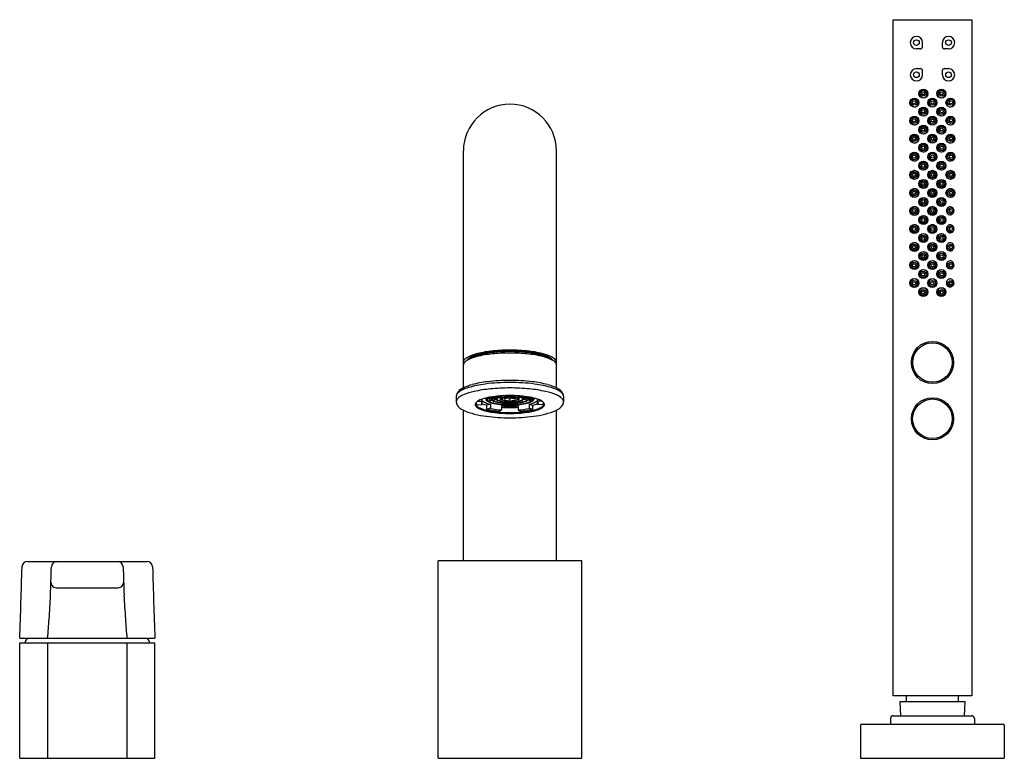
# Model space of a CAD drawing. Extents: x 4500.9 to 4514.7, y 271.6 to 281.9.
import ezdxf

# ---------------------------------------------------------------- set-up
doc = ezdxf.new("R2010")
doc.units = 0
doc.header["$LTSCALE"] = 0.64311
doc.layers.get('0').update_dxf_attribs({"color": 255, "linetype": 'CONTINUOUS'})
doc.layers.get('DEFPOINTS').update_dxf_attribs({"linetype": 'CONTINUOUS'})
doc.styles.get("Standard").update_dxf_attribs({"font": 'txt', "width": 0.8})

msp = doc.modelspace()

# ---------------------------------------------------------------- linework, layer by layer
for p, q in [((4513.134, 272.465), (4513.134, 281.913)), ((4513.134, 281.913), (4514.236, 281.913)), ((4514.236, 281.913), (4514.236, 272.465)), ((4513.547, 281.537), (4513.547, 281.593)), ((4513.823, 281.593), (4513.823, 281.537)), ((4513.516, 281.506), (4513.461, 281.506)), ((4513.91, 281.506), (4513.854, 281.506)), ((4513.461, 281.23), (4513.516, 281.23)), ((4513.547, 281.144), (4513.547, 281.199)), ((4513.823, 281.199), (4513.823, 281.144)), ((4513.854, 281.23), (4513.91, 281.23)), ((4507.13, 276.769), (4507.13, 280.083)), ((4508.429, 276.769), (4508.429, 280.083)), ((4507.03, 276.651), (4507.03, 276.575)), ((4507.334, 276.586), (4507.392, 276.582)), ((4507.392, 276.537), (4507.392, 276.612)), ((4507.441, 276.627), (4507.441, 276.616)), ((4507.466, 276.616), (4507.466, 276.633)), ((4507.466, 276.616), (4507.522, 276.62)), ((4507.469, 276.613), (4507.466, 276.616)), ((4507.522, 276.616), (4507.469, 276.613)), ((4507.474, 276.634), (4507.522, 276.634)), ((4507.49, 276.637), (4507.502, 276.637)), ((4507.497, 276.639), (4507.51, 276.635)), ((4507.497, 276.615), (4507.497, 276.595)), ((4507.497, 276.595), (4507.53, 276.6)), ((4507.497, 276.595), (4507.503, 276.593)), ((4507.503, 276.593), (4507.533, 276.597)), ((4507.522, 276.638), (4507.522, 276.616)), ((4507.54, 276.632), (4507.54, 276.621)), ((4507.54, 276.621), (4507.591, 276.624)), ((4507.54, 276.621), (4507.543, 276.618)), ((4507.543, 276.634), (4507.591, 276.634)), ((4507.543, 276.618), (4507.591, 276.621)), ((4507.547, 276.637), (4507.591, 276.637)), ((4507.547, 276.588), (4507.547, 276.578)), ((4507.561, 276.581), (4507.547, 276.578)), ((4507.547, 276.578), (4507.556, 276.576)), ((4507.556, 276.576), (4507.568, 276.579)), ((4507.564, 276.619), (4507.564, 276.605)), ((4507.564, 276.605), (4507.593, 276.61)), ((4507.564, 276.605), (4507.569, 276.603)), ((4507.569, 276.603), (4507.595, 276.606)), ((4507.577, 276.648), (4507.596, 276.647)), ((4507.591, 276.647), (4507.591, 276.617)), ((4507.599, 276.65), (4507.592, 276.65)), ((4507.596, 276.647), (4507.599, 276.65)), ((4507.599, 276.65), (4507.599, 276.651)), ((4507.601, 276.592), (4507.601, 276.6)), ((4507.601, 276.592), (4507.611, 276.594)), ((4507.61, 276.59), (4507.601, 276.592)), ((4507.617, 276.592), (4507.61, 276.59)), ((4507.616, 276.634), (4507.66, 276.634)), ((4507.621, 276.637), (4507.66, 276.637)), ((4507.65, 276.604), (4507.65, 276.634)), ((4507.65, 276.604), (4507.664, 276.608)), ((4507.659, 276.602), (4507.65, 276.604)), ((4507.659, 276.618), (4507.66, 276.651)), ((4507.669, 276.605), (4507.659, 276.602)), ((4507.662, 276.658), (4507.662, 276.658)), ((4507.765, 276.634), (4507.695, 276.634)), ((4507.699, 276.617), (4507.765, 276.634)), ((4507.699, 276.634), (4507.699, 276.617)), ((4507.707, 276.615), (4507.699, 276.617)), ((4507.765, 276.637), (4507.706, 276.637)), ((4507.774, 276.632), (4507.707, 276.615)), ((4507.765, 276.637), (4507.743, 276.643)), ((4507.756, 276.644), (4507.774, 276.64)), ((4507.774, 276.64), (4507.774, 276.645)), ((4507.774, 276.608), (4507.774, 276.632)), ((4507.78, 276.608), (4507.774, 276.608)), ((4507.78, 276.608), (4507.785, 276.608)), ((4507.785, 276.64), (4507.785, 276.645)), ((4507.803, 276.644), (4507.785, 276.64)), ((4507.785, 276.608), (4507.785, 276.632)), ((4507.785, 276.632), (4507.852, 276.615)), ((4507.794, 276.637), (4507.816, 276.643)), ((4507.794, 276.637), (4507.853, 276.637)), ((4507.86, 276.617), (4507.794, 276.634)), ((4507.794, 276.634), (4507.864, 276.634)), ((4507.852, 276.615), (4507.86, 276.617)), ((4507.86, 276.634), (4507.86, 276.617)), ((4507.891, 276.605), (4507.901, 276.602)), ((4507.909, 276.604), (4507.895, 276.608)), ((4507.897, 276.658), (4507.897, 276.658)), ((4507.9, 276.618), (4507.9, 276.651)), ((4507.938, 276.637), (4507.9, 276.637)), ((4507.943, 276.634), (4507.9, 276.634)), ((4507.901, 276.602), (4507.909, 276.604)), ((4507.909, 276.604), (4507.909, 276.634)), ((4507.942, 276.592), (4507.949, 276.59)), ((4507.958, 276.592), (4507.948, 276.594)), ((4507.949, 276.59), (4507.958, 276.592)), ((4507.958, 276.592), (4507.958, 276.6)), ((4507.96, 276.65), (4507.96, 276.651)), ((4507.964, 276.647), (4507.96, 276.65)), ((4507.96, 276.65), (4507.968, 276.65)), ((4507.982, 276.648), (4507.964, 276.647)), ((4507.99, 276.603), (4507.964, 276.606)), ((4507.996, 276.605), (4507.967, 276.61)), ((4507.968, 276.647), (4507.969, 276.617)), ((4508.012, 276.637), (4507.968, 276.637)), ((4508.016, 276.634), (4507.968, 276.634)), ((4508.019, 276.621), (4507.969, 276.624)), ((4508.016, 276.618), (4507.969, 276.621)), ((4507.996, 276.605), (4507.99, 276.603)), ((4508.004, 276.576), (4507.991, 276.579)), ((4507.996, 276.619), (4507.996, 276.605)), ((4507.998, 276.581), (4508.012, 276.578)), ((4508.012, 276.578), (4508.004, 276.576)), ((4508.012, 276.588), (4508.012, 276.578)), ((4508.019, 276.621), (4508.016, 276.618)), ((4508.019, 276.632), (4508.019, 276.621)), ((4508.056, 276.593), (4508.026, 276.597)), ((4508.062, 276.595), (4508.029, 276.6)), ((4508.037, 276.638), (4508.037, 276.616)), ((4508.085, 276.634), (4508.037, 276.634)), ((4508.093, 276.616), (4508.037, 276.62)), ((4508.037, 276.616), (4508.09, 276.613)), ((4508.062, 276.639), (4508.05, 276.635)), ((4508.062, 276.595), (4508.056, 276.593)), ((4508.07, 276.637), (4508.057, 276.637)), ((4508.062, 276.615), (4508.062, 276.595)), ((4508.09, 276.613), (4508.093, 276.616)), ((4508.093, 276.616), (4508.093, 276.633)), ((4508.118, 276.627), (4508.118, 276.616)), ((4508.167, 276.537), (4508.167, 276.612)), ((4508.225, 276.586), (4508.167, 276.582)), ((4508.529, 276.651), (4508.529, 276.575)), ((4507.13, 274.354), (4507.13, 276.457)), ((4507.319, 276.533), (4507.392, 276.537)), ((4507.51, 276.541), (4507.459, 276.527)), ((4507.459, 276.47), (4507.459, 276.527)), ((4507.51, 276.484), (4507.459, 276.47)), ((4507.51, 276.541), (4507.51, 276.484)), ((4507.613, 276.566), (4507.613, 276.564)), ((4507.613, 276.564), (4507.615, 276.565)), ((4507.613, 276.564), (4507.623, 276.563)), ((4507.623, 276.563), (4507.625, 276.563)), ((4507.662, 276.461), (4507.64, 276.443)), ((4507.662, 276.519), (4507.662, 276.461)), ((4507.897, 276.519), (4507.897, 276.461)), ((4507.897, 276.461), (4507.92, 276.443)), ((4507.936, 276.563), (4507.934, 276.563)), ((4507.946, 276.564), (4507.936, 276.563)), ((4507.946, 276.564), (4507.944, 276.565)), ((4507.946, 276.566), (4507.946, 276.564)), ((4508.05, 276.541), (4508.1, 276.527)), ((4508.05, 276.541), (4508.05, 276.484)), ((4508.05, 276.484), (4508.1, 276.47)), ((4508.1, 276.47), (4508.1, 276.527)), ((4508.24, 276.533), (4508.167, 276.537)), ((4508.429, 274.354), (4508.429, 276.457)), ((4501.039, 274.344), (4502.709, 274.344)), ((4508.784, 274.354), (4506.776, 274.354)), ((4506.776, 271.598), (4506.776, 274.354)), ((4508.784, 271.598), (4508.784, 274.354)), ((4501.444, 273.977), (4502.303, 273.977)), ((4500.929, 273.272), (4502.819, 273.272)), ((4500.93, 271.598), (4500.93, 273.205)), ((4500.93, 273.205), (4502.818, 273.205)), ((4501.32, 273.202), (4501.32, 271.598)), ((4502.428, 273.202), (4502.428, 271.598)), ((4502.818, 271.598), (4502.818, 273.205)), ((4514.236, 272.465), (4513.134, 272.465)), ((4513.323, 272.386), (4513.323, 272.465)), ((4514.047, 272.386), (4514.047, 272.465)), ((4513.243, 272.189), (4513.232, 272.386)), ((4513.232, 272.386), (4514.138, 272.386)), ((4514.138, 272.386), (4514.128, 272.189)), ((4513.138, 272.189), (4514.232, 272.189)), ((4512.681, 272.059), (4512.681, 271.598)), ((4512.693, 272.071), (4514.677, 272.071)), ((4513.099, 272.15), (4513.099, 272.071)), ((4514.272, 272.15), (4514.272, 272.071)), ((4514.689, 272.059), (4514.689, 271.598)), ((4500.93, 271.598), (4502.818, 271.598)), ((4506.776, 271.598), (4508.784, 271.598)), ((4512.681, 271.598), (4514.689, 271.598))]:
    msp.add_line(p, q)
for centre, radius in [((4513.461, 281.593), 0.0394), ((4513.91, 281.593), 0.0394), ((4513.461, 281.144), 0.0394), ((4513.91, 281.144), 0.0394), ((4513.559, 280.88), 0.063), ((4513.555, 280.886), 0.0414), ((4513.555, 280.886), 0.0216), ((4513.811, 280.88), 0.063), ((4513.815, 280.886), 0.0414), ((4513.815, 280.886), 0.0216), ((4513.433, 280.754), 0.063), ((4513.427, 280.76), 0.0413), ((4513.427, 280.76), 0.0216), ((4513.685, 280.754), 0.063), ((4513.685, 280.76), 0.0414), ((4513.685, 280.76), 0.0216), ((4513.937, 280.754), 0.063), ((4513.943, 280.76), 0.0413), ((4513.943, 280.76), 0.0216), ((4513.433, 280.502), 0.063), ((4513.559, 280.628), 0.063), ((4513.555, 280.633), 0.0413), ((4513.555, 280.633), 0.0216), ((4513.685, 280.502), 0.063), ((4513.811, 280.628), 0.063), ((4513.815, 280.633), 0.0413), ((4513.815, 280.633), 0.0216), ((4513.937, 280.502), 0.063), ((4513.427, 280.507), 0.0413), ((4513.427, 280.507), 0.0216), ((4513.559, 280.376), 0.063), ((4513.685, 280.506), 0.0414), ((4513.685, 280.506), 0.0216), ((4513.811, 280.376), 0.063), ((4513.943, 280.507), 0.0413), ((4513.943, 280.507), 0.0216), ((4513.433, 280.25), 0.063), ((4513.427, 280.253), 0.0413), ((4513.555, 280.38), 0.0413), ((4513.555, 280.38), 0.0216), ((4513.685, 280.25), 0.063), ((4513.685, 280.253), 0.0414), ((4513.815, 280.38), 0.0413), ((4513.815, 280.38), 0.0216), ((4513.937, 280.25), 0.063), ((4513.943, 280.253), 0.0413), ((4513.427, 280.253), 0.0216), ((4513.559, 280.124), 0.063), ((4513.555, 280.126), 0.0413), ((4513.685, 280.253), 0.0216), ((4513.811, 280.124), 0.063), ((4513.815, 280.126), 0.0413), ((4513.943, 280.253), 0.0216), ((4513.433, 279.998), 0.063), ((4513.427, 279.999), 0.0413), ((4513.427, 279.999), 0.0216), ((4513.555, 280.126), 0.0216), ((4513.685, 279.998), 0.063), ((4513.685, 279.999), 0.0216), ((4513.815, 280.126), 0.0216), ((4513.937, 279.998), 0.063), ((4513.943, 279.999), 0.0413), ((4513.943, 279.999), 0.0216), ((4513.559, 279.872), 0.063), ((4513.555, 279.874), 0.0413), ((4513.555, 279.874), 0.0216), ((4513.811, 279.872), 0.063), ((4513.815, 279.874), 0.0413), ((4513.815, 279.874), 0.0216), ((4513.433, 279.746), 0.063), ((4513.427, 279.746), 0.0414), ((4513.427, 279.746), 0.0216), ((4513.685, 279.746), 0.063), ((4513.685, 279.746), 0.0413), ((4513.685, 279.746), 0.0216), ((4513.937, 279.746), 0.063), ((4513.943, 279.746), 0.0414), ((4513.943, 279.746), 0.0216), ((4513.559, 279.62), 0.063), ((4513.555, 279.62), 0.0413), ((4513.555, 279.62), 0.0216), ((4513.811, 279.62), 0.063), ((4513.815, 279.62), 0.0413), ((4513.815, 279.62), 0.0216), ((4513.433, 279.494), 0.063), ((4513.427, 279.494), 0.0413), ((4513.427, 279.494), 0.0216), ((4513.685, 279.494), 0.063), ((4513.685, 279.494), 0.0557), ((4513.685, 279.494), 0.0413), ((4513.685, 279.494), 0.0217), ((4513.937, 279.494), 0.063), ((4513.943, 279.494), 0.0413), ((4513.943, 279.494), 0.0216), ((4513.559, 279.368), 0.063), ((4513.555, 279.368), 0.0413), ((4513.555, 279.368), 0.0216), ((4513.811, 279.368), 0.063), ((4513.815, 279.368), 0.0413), ((4513.815, 279.368), 0.0216), ((4513.433, 279.242), 0.063), ((4513.427, 279.242), 0.0414), ((4513.427, 279.242), 0.0216), ((4513.685, 279.242), 0.063), ((4513.685, 279.242), 0.0413), ((4513.685, 279.242), 0.0216), ((4513.943, 279.242), 0.0414), ((4513.943, 279.242), 0.0216), ((4513.433, 278.99), 0.063), ((4513.559, 279.116), 0.063), ((4513.555, 279.115), 0.0413), ((4513.555, 279.115), 0.0216), ((4513.685, 278.99), 0.063), ((4513.811, 279.116), 0.063), ((4513.815, 279.115), 0.0413), ((4513.815, 279.115), 0.0216), ((4513.427, 278.989), 0.0413), ((4513.427, 278.989), 0.0216), ((4513.559, 278.864), 0.063), ((4513.685, 278.989), 0.0216), ((4513.811, 278.864), 0.063), ((4513.943, 278.989), 0.0413), ((4513.943, 278.989), 0.0216), ((4513.433, 278.738), 0.063), ((4513.427, 278.735), 0.0413), ((4513.555, 278.862), 0.0413), ((4513.555, 278.862), 0.0216), ((4513.685, 278.738), 0.063), ((4513.684, 278.735), 0.0414), ((4513.815, 278.862), 0.0413), ((4513.815, 278.862), 0.0216), ((4513.943, 278.735), 0.0413), ((4513.427, 278.735), 0.0216), ((4513.559, 278.612), 0.063), ((4513.555, 278.609), 0.0413), ((4513.685, 278.735), 0.0216), ((4513.811, 278.612), 0.063), ((4513.815, 278.608), 0.0413), ((4513.943, 278.735), 0.0216), ((4513.433, 278.486), 0.063), ((4513.427, 278.482), 0.0413), ((4513.427, 278.482), 0.0216), ((4513.555, 278.609), 0.0216), ((4513.685, 278.486), 0.063), ((4513.685, 278.482), 0.0414), ((4513.685, 278.482), 0.0216), ((4513.815, 278.608), 0.0216), ((4513.942, 278.482), 0.0413), ((4513.942, 278.482), 0.0216), ((4513.558, 278.36), 0.063), ((4513.554, 278.356), 0.0413), ((4513.554, 278.356), 0.0216), ((4513.81, 278.36), 0.063), ((4513.814, 278.356), 0.0413), ((4513.814, 278.356), 0.0216), ((4513.432, 278.234), 0.063), ((4513.427, 278.229), 0.0413), ((4513.427, 278.229), 0.0216), ((4513.684, 278.234), 0.063), ((4513.684, 278.229), 0.0414), ((4513.684, 278.229), 0.0216), ((4513.942, 278.228), 0.0413), ((4513.942, 278.228), 0.0216), ((4513.558, 278.108), 0.063), ((4513.554, 278.102), 0.0414), ((4513.554, 278.102), 0.0216), ((4513.81, 278.108), 0.063), ((4513.814, 278.102), 0.0414), ((4513.814, 278.102), 0.0216), ((4513.685, 277.124), 0.295), ((4513.685, 277.124), 0.276), ((4513.685, 276.337), 0.295), ((4513.685, 276.337), 0.277)]:
    msp.add_circle(centre, radius)
for centre, radius, start, end in [((4513.461, 281.593), 0.0866, 0, 270), ((4513.91, 281.593), 0.0866, 270, 180), ((4513.516, 281.537), 0.0315, 270, 0), ((4513.854, 281.537), 0.0315, 180, 270), ((4513.461, 281.144), 0.0866, 90, 0), ((4513.516, 281.199), 0.0315, 0, 90), ((4513.91, 281.144), 0.0866, 180, 90), ((4513.854, 281.199), 0.0315, 90, 180), ((4513.559, 280.878), 0.0547, 132.1948, 317.8052), ((4513.56, 280.879), 0.0547, 316.1333, 133.8667), ((4513.81, 280.879), 0.0547, 46.1333, 223.8667), ((4513.811, 280.878), 0.0547, 222.1948, 47.8052), ((4507.78, 280.083), 0.65, 90, 179.9375), ((4507.78, 280.083), 0.65, 360, 90), ((4513.451, 280.751), 0.0663, 166.0444, 193.2777), ((4513.438, 280.748), 0.0533, 193.4718, 234.3171), ((4513.439, 280.757), 0.0521, 92.854, 140.8551), ((4513.435, 280.745), 0.0491, 235.1222, 285.2198), ((4513.438, 280.758), 0.0509, 29.9808, 91.5681), ((4513.433, 280.752), 0.0562, 285.2981, 332.5396), ((4513.432, 280.754), 0.0587, 331.8484, 30.3452), ((4513.685, 280.753), 0.0554, 89.6131, 270.3868), ((4513.686, 280.753), 0.0554, 269.6129, 90.3869), ((4513.939, 280.754), 0.0587, 149.6548, 208.1516), ((4513.937, 280.752), 0.0562, 207.4604, 254.7019), ((4513.932, 280.758), 0.0509, 88.4319, 150.0192), ((4513.935, 280.745), 0.0491, 254.7802, 304.8778), ((4513.931, 280.757), 0.0521, 39.1449, 87.146), ((4513.932, 280.748), 0.0533, 305.6829, 346.5282), ((4513.919, 280.751), 0.0663, 346.7223, 13.9556), ((4513.562, 280.626), 0.0567, 133.004, 191.9089), ((4513.559, 280.625), 0.0537, 191.7892, 263.9592), ((4513.56, 280.628), 0.0541, 51.1154, 133.2292), ((4513.559, 280.628), 0.0558, 264.1935, 336.2544), ((4513.56, 280.627), 0.0551, 336.1079, 51.0184), ((4513.811, 280.627), 0.0551, 128.9816, 203.8921), ((4513.811, 280.628), 0.0558, 203.7456, 275.8065), ((4513.81, 280.628), 0.0541, 46.7708, 128.8846), ((4513.811, 280.625), 0.0537, 276.0408, 348.2108), ((4513.809, 280.626), 0.0567, 348.0911, 46.996), ((4513.444, 280.499), 0.0596, 166.3332, 211.405), ((4513.436, 280.494), 0.0494, 211.4114, 276.615), ((4513.44, 280.503), 0.0544, 111.8112, 149.314), ((4513.438, 280.508), 0.0492, 66.8788, 111.4924), ((4513.434, 280.499), 0.0549, 277.304, 326.8528), ((4513.436, 280.503), 0.054, 17.0677, 66.3385), ((4513.431, 280.502), 0.0589, 326.3555, 17.3969), ((4513.56, 280.376), 0.0545, 73.3774, 148.4755), ((4513.56, 280.376), 0.0548, 8.9359, 73.0871), ((4513.685, 280.501), 0.0553, 89.5324, 270.4676), ((4513.686, 280.501), 0.0553, 269.5324, 90.4676), ((4513.811, 280.376), 0.0548, 106.9129, 171.0641), ((4513.81, 280.376), 0.0545, 31.5245, 106.6226), ((4513.939, 280.502), 0.0589, 162.6031, 213.6445), ((4513.935, 280.503), 0.054, 113.6615, 162.9323), ((4513.936, 280.499), 0.0549, 213.1472, 262.696), ((4513.932, 280.508), 0.0492, 68.5076, 113.1212), ((4513.935, 280.494), 0.0494, 263.385, 328.5886), ((4513.93, 280.503), 0.0544, 30.686, 68.1888), ((4513.926, 280.499), 0.0596, 328.595, 13.6668), ((4513.44, 280.251), 0.0544, 108.8264, 158.8308), ((4513.438, 280.255), 0.0496, 57.0962, 108.0938), ((4513.433, 280.249), 0.0568, 345.1326, 56.4607), ((4513.561, 280.375), 0.0555, 147.7733, 228.1159), ((4513.559, 280.375), 0.0544, 228.927, 300.6737), ((4513.559, 280.376), 0.0555, 300.2439, 8.8847), ((4513.685, 280.249), 0.0552, 89.4744, 270.5256), ((4513.686, 280.249), 0.0552, 269.4743, 90.5257), ((4513.811, 280.376), 0.0555, 171.1153, 239.7561), ((4513.811, 280.375), 0.0544, 239.3263, 311.073), ((4513.81, 280.375), 0.0555, 311.8841, 32.2267), ((4513.937, 280.249), 0.0568, 123.5393, 194.8674), ((4513.932, 280.255), 0.0496, 71.9062, 122.9038), ((4513.93, 280.251), 0.0544, 21.1692, 71.1736), ((4513.443, 280.247), 0.0585, 162.527, 222.9971), ((4513.445, 280.247), 0.0607, 157.8215, 163.3275), ((4513.436, 280.242), 0.0493, 223.8652, 285.8271), ((4513.434, 280.248), 0.0562, 286.2012, 346.4113), ((4513.56, 280.124), 0.0547, 338.7858, 157.6958), ((4513.81, 280.124), 0.0547, 22.3042, 201.2142), ((4513.937, 280.248), 0.0562, 193.5887, 253.7988), ((4513.934, 280.242), 0.0493, 254.1729, 316.1348), ((4513.927, 280.247), 0.0585, 317.0029, 17.473), ((4513.925, 280.247), 0.0607, 16.6725, 22.1785), ((4513.44, 279.998), 0.0551, 114.0636, 165.9011), ((4513.438, 280.002), 0.0502, 48.7924, 113.1571), ((4513.433, 279.997), 0.0571, 355.7672, 48.8121), ((4513.56, 280.123), 0.0547, 156.6848, 339.7967), ((4513.685, 279.997), 0.0552, 89.4252, 270.575), ((4513.685, 280), 0.0413, 89.9626, 270.0374), ((4513.686, 279.997), 0.0552, 269.425, 90.5751), ((4513.685, 280), 0.0413, 269.9626, 90.0374), ((4513.811, 280.123), 0.0547, 200.2033, 23.3152), ((4513.937, 279.997), 0.0571, 131.1879, 184.2328), ((4513.933, 280.002), 0.0502, 66.8429, 131.2076), ((4513.93, 279.998), 0.0551, 14.0989, 65.9364), ((4513.444, 279.996), 0.0596, 168.3846, 211.7616), ((4513.446, 279.996), 0.0609, 164.8077, 168.6803), ((4513.437, 279.991), 0.0508, 211.7674, 258.4357), ((4513.436, 279.992), 0.0516, 259.3662, 311.8035), ((4513.432, 279.997), 0.0578, 311.4383, 356.2031), ((4513.56, 279.871), 0.0547, 167.7565, 349.6774), ((4513.56, 279.872), 0.0547, 348.8399, 168.594), ((4513.81, 279.872), 0.0547, 11.406, 191.1601), ((4513.81, 279.871), 0.0547, 190.3226, 12.2435), ((4513.938, 279.997), 0.0578, 183.7969, 228.5617), ((4513.934, 279.992), 0.0516, 228.1965, 280.6338), ((4513.933, 279.991), 0.0508, 281.5643, 328.2326), ((4513.926, 279.996), 0.0596, 328.2384, 11.6154), ((4513.925, 279.996), 0.0609, 11.3197, 15.1923), ((4513.455, 279.743), 0.0824, 172.5629, 182.3234), ((4513.455, 279.743), 0.0824, 172.5629, 182.3234), ((4513.453, 279.743), 0.0807, 182.2686, 194.854), ((4513.453, 279.744), 0.081, 149.6294, 172.5998), ((4513.436, 279.741), 0.0522, 169.4257, 327.9421), ((4513.441, 279.746), 0.0565, 118.5276, 173.0648), ((4513.445, 279.744), 0.0606, 172.309, 174.2764), ((4513.437, 279.751), 0.0501, 51.1933, 117.2016), ((4513.432, 279.745), 0.058, 326.8604, 50.7683), ((4513.685, 279.745), 0.0551, 89.3983, 270.6017), ((4513.686, 279.745), 0.0551, 269.3981, 90.6019), ((4513.938, 279.745), 0.058, 129.2317, 213.1396), ((4513.934, 279.741), 0.0522, 212.0579, 10.5743), ((4513.933, 279.751), 0.0501, 62.7984, 128.8067), ((4513.929, 279.746), 0.0565, 6.9352, 61.4724), ((4513.925, 279.744), 0.0606, 5.7236, 7.691), ((4513.917, 279.744), 0.081, 7.4002, 30.3706), ((4513.918, 279.743), 0.0807, 345.146, 357.7314), ((4513.916, 279.743), 0.0824, 357.6766, 7.4371), ((4513.916, 279.743), 0.0824, 357.6766, 7.4371), ((4513.56, 279.62), 0.0547, 359.6251, 180.3749), ((4513.56, 279.62), 0.0547, 179.6251, 0.3749), ((4513.81, 279.62), 0.0547, 359.6251, 180.3749), ((4513.81, 279.62), 0.0547, 179.6251, 0.3749), ((4513.454, 279.494), 0.0815, 158.2846, 201.7153), ((4513.437, 279.497), 0.0535, 357.2615, 182.7385), ((4513.437, 279.492), 0.0535, 177.4994, 2.5006), ((4513.934, 279.497), 0.0535, 357.2615, 182.7385), ((4513.934, 279.492), 0.0535, 177.4994, 2.5006), ((4513.917, 279.494), 0.0815, 338.2847, 21.7154), ((4513.56, 279.369), 0.0547, 359.5877, 180.3375), ((4513.56, 279.368), 0.0547, 179.5877, 0.3375), ((4513.81, 279.368), 0.0547, 359.5877, 180.3375), ((4513.81, 279.368), 0.0547, 179.5877, 0.3375), ((4513.453, 279.245), 0.0807, 165.1086, 177.694), ((4513.454, 279.245), 0.0824, 177.6392, 187.3997), ((4513.454, 279.245), 0.0824, 177.6392, 187.3997), ((4513.453, 279.245), 0.081, 187.3628, 210.3332), ((4513.436, 279.248), 0.0522, 32.0205, 190.5369), ((4513.445, 279.244), 0.0606, 185.6862, 187.6536), ((4513.441, 279.243), 0.0565, 186.8978, 241.435), ((4513.437, 279.238), 0.0501, 242.761, 308.7693), ((4513.432, 279.244), 0.058, 309.1943, 33.1022), ((4513.684, 279.244), 0.0551, 89.3609, 270.5643), ((4513.686, 279.244), 0.0551, 269.3607, 90.5645), ((4513.938, 279.243), 0.058, 146.823, 230.7309), ((4513.934, 279.247), 0.0522, 349.3883, 147.9047), ((4513.933, 279.238), 0.0501, 231.1559, 297.1642), ((4513.929, 279.243), 0.0565, 298.4902, 353.0274), ((4513.925, 279.244), 0.0606, 352.2716, 354.239), ((4513.56, 279.117), 0.0547, 10.2852, 192.2061), ((4513.56, 279.116), 0.0547, 191.3686, 11.1227), ((4513.81, 279.116), 0.0547, 168.8025, 348.5566), ((4513.81, 279.117), 0.0547, 347.7191, 169.64), ((4513.444, 278.993), 0.0596, 148.201, 191.578), ((4513.445, 278.993), 0.0609, 191.2823, 195.1549), ((4513.44, 278.99), 0.0551, 194.0615, 245.899), ((4513.437, 278.997), 0.0508, 101.5269, 148.1952), ((4513.437, 278.986), 0.0502, 246.8055, 311.1702), ((4513.436, 278.996), 0.0516, 48.1591, 100.5964), ((4513.432, 278.992), 0.0578, 3.7595, 48.5243), ((4513.433, 278.991), 0.0571, 311.1505, 4.1954), ((4513.559, 278.865), 0.0547, 20.1659, 203.2778), ((4513.684, 278.992), 0.0552, 89.3876, 270.5374), ((4513.685, 278.989), 0.0413, 89.9252, 270), ((4513.685, 278.992), 0.0552, 269.3875, 90.5376), ((4513.685, 278.989), 0.0413, 269.9252, 90), ((4513.81, 278.865), 0.0547, 336.6474, 159.7593), ((4513.938, 278.991), 0.0578, 131.4009, 176.1657), ((4513.937, 278.991), 0.0571, 175.7298, 228.7747), ((4513.934, 278.996), 0.0516, 79.3288, 131.7661), ((4513.932, 278.986), 0.0502, 228.755, 293.1197), ((4513.933, 278.997), 0.0508, 31.73, 78.3983), ((4513.93, 278.99), 0.0551, 294.0262, 345.8637), ((4513.926, 278.992), 0.0596, 348.3472, 31.7242), ((4513.924, 278.992), 0.0609, 344.7703, 348.6429), ((4513.443, 278.741), 0.0585, 136.9655, 197.4356), ((4513.435, 278.747), 0.0493, 74.1355, 136.0974), ((4513.433, 278.74), 0.0562, 13.5513, 73.7614), ((4513.56, 278.864), 0.0547, 202.2668, 21.1768), ((4513.684, 278.74), 0.0552, 89.437, 270.4882), ((4513.685, 278.74), 0.0552, 269.4369, 90.4883), ((4513.81, 278.864), 0.0547, 158.7484, 337.6584), ((4513.936, 278.74), 0.0562, 106.1638, 166.3739), ((4513.934, 278.747), 0.0493, 43.8278, 105.7897), ((4513.927, 278.741), 0.0585, 342.4896, 42.9598), ((4513.445, 278.741), 0.0607, 196.6351, 202.1411), ((4513.44, 278.738), 0.0544, 201.1318, 251.1362), ((4513.437, 278.733), 0.0496, 251.8688, 302.8664), ((4513.433, 278.739), 0.0568, 303.5019, 14.83), ((4513.56, 278.614), 0.0555, 131.8467, 212.1893), ((4513.559, 278.614), 0.0544, 59.2889, 131.0356), ((4513.559, 278.613), 0.0555, 351.0779, 59.7187), ((4513.811, 278.613), 0.0555, 120.2065, 188.8473), ((4513.81, 278.614), 0.0544, 48.8896, 120.6363), ((4513.809, 278.613), 0.0555, 327.7359, 48.0785), ((4513.936, 278.739), 0.0568, 165.0952, 236.4233), ((4513.932, 278.733), 0.0496, 237.0588, 288.0564), ((4513.93, 278.737), 0.0544, 288.789, 338.7934), ((4513.924, 278.741), 0.0607, 337.7841, 343.2901), ((4513.444, 278.49), 0.0596, 148.5576, 193.6294), ((4513.435, 278.495), 0.0494, 83.3476, 148.5512), ((4513.434, 278.49), 0.0549, 33.1098, 82.6586), ((4513.431, 278.487), 0.0589, 342.5657, 33.6071), ((4513.56, 278.612), 0.0545, 211.4871, 286.5852), ((4513.559, 278.613), 0.0548, 286.8755, 351.0267), ((4513.684, 278.488), 0.0553, 89.495, 270.4302), ((4513.685, 278.488), 0.0553, 269.495, 90.4302), ((4513.81, 278.612), 0.0548, 188.8985, 253.0497), ((4513.81, 278.612), 0.0545, 253.34, 328.4381), ((4513.938, 278.487), 0.0589, 146.3181, 197.3595), ((4513.935, 278.489), 0.0549, 97.2666, 146.8154), ((4513.934, 278.495), 0.0494, 31.374, 96.5776), ((4513.925, 278.489), 0.0596, 346.2958, 31.3676), ((4513.44, 278.486), 0.0544, 210.6486, 248.1514), ((4513.438, 278.481), 0.0492, 248.4702, 293.0838), ((4513.435, 278.485), 0.054, 293.6241, 342.8949), ((4513.561, 278.362), 0.0567, 168.0537, 226.9586), ((4513.558, 278.363), 0.0537, 96.0034, 168.1734), ((4513.558, 278.361), 0.0558, 23.7082, 95.7691), ((4513.559, 278.361), 0.0551, 308.9443, 23.8547), ((4513.81, 278.361), 0.0551, 156.0705, 230.981), ((4513.811, 278.361), 0.0558, 84.1561, 156.217), ((4513.811, 278.363), 0.0537, 11.7518, 83.9218), ((4513.808, 278.362), 0.0567, 312.9666, 11.8715), ((4513.934, 278.485), 0.054, 197.0303, 246.3011), ((4513.932, 278.481), 0.0492, 246.8414, 291.455), ((4513.929, 278.485), 0.0544, 291.7738, 329.2766), ((4513.45, 278.238), 0.0663, 166.6849, 193.9182), ((4513.437, 278.24), 0.0533, 125.6455, 166.4908), ((4513.434, 278.243), 0.0491, 74.7428, 124.8404), ((4513.433, 278.237), 0.0562, 27.423, 74.6645), ((4513.431, 278.235), 0.0587, 329.6174, 28.1142), ((4513.56, 278.36), 0.0541, 226.7334, 308.8472), ((4513.684, 278.236), 0.0554, 89.5758, 270.3495), ((4513.685, 278.236), 0.0554, 269.5757, 90.3497), ((4513.809, 278.36), 0.0541, 231.078, 313.1918), ((4513.938, 278.235), 0.0587, 151.811, 210.3078), ((4513.936, 278.236), 0.0562, 105.2607, 152.5022), ((4513.934, 278.243), 0.0491, 55.0848, 105.1824), ((4513.931, 278.24), 0.0533, 13.4344, 54.2797), ((4513.918, 278.237), 0.0663, 346.007, 13.2403), ((4513.438, 278.232), 0.0521, 219.1075, 267.1086), ((4513.437, 278.231), 0.0509, 268.3945, 329.9818), ((4513.558, 278.11), 0.0547, 42.1574, 227.7678), ((4513.559, 278.109), 0.0547, 226.0959, 43.8293), ((4513.809, 278.109), 0.0547, 136.0959, 313.8293), ((4513.81, 278.11), 0.0547, 312.1574, 137.7678), ((4513.932, 278.23), 0.0509, 209.9434, 271.5307), ((4513.93, 278.231), 0.0521, 272.8166, 320.8177), ((4507.674, 275.835), 1.456, 96.4481, 104.8356), ((4507.72, 275.712), 1.567, 94.7117, 101.1585), ((4507.74, 275.491), 1.793, 94.1754, 99.3292), ((4507.779, 274.905), 2.392, 89.9804, 96.4481), ((4507.77, 275.329), 1.947, 90.8968, 97.6065), ((4507.775, 275.143), 2.139, 91.1694, 94.9432), ((4507.777, 275.05), 2.236, 91.1348, 94.2862), ((4507.78, 274.94), 2.346, 88.8415, 91.1585), ((4507.78, 275.006), 2.275, 88.788, 91.212), ((4507.78, 275.085), 2.191, 88.9562, 91.0438), ((4507.78, 274.905), 2.392, 83.5519, 90.0196), ((4507.789, 275.329), 1.947, 82.3935, 89.1032), ((4507.783, 275.05), 2.236, 85.7138, 88.8652), ((4507.784, 275.143), 2.139, 85.0568, 88.8306), ((4507.819, 275.491), 1.793, 80.6708, 85.8246), ((4507.84, 275.712), 1.567, 78.8415, 85.2883), ((4507.886, 275.835), 1.456, 75.1644, 83.5519), ((4507.174, 277.127), 0.0442, 158.6402, 170.8489), ((4507.178, 277.129), 0.0478, 180.5714, 205.5879), ((4507.217, 277.109), 0.0909, 145.2209, 157.5623), ((4507.201, 277.077), 0.0733, 137.9889, 154.2376), ((4507.213, 277.111), 0.0865, 121.674, 145.2209), ((4507.238, 277.044), 0.123, 127.8063, 138.1858), ((4507.293, 276.971), 0.214, 119.1686, 127.7079), ((4507.428, 276.763), 0.496, 104.8356, 121.674), ((4507.24, 277.116), 0.0713, 139.2261, 149.8724), ((4507.282, 277.078), 0.128, 122.4708, 138.5143), ((4507.402, 276.767), 0.445, 108.0031, 118.5273), ((4507.331, 277.034), 0.182, 116.9301, 131.8634), ((4507.389, 276.908), 0.329, 109.4017, 122.446), ((4507.431, 276.846), 0.395, 109.4499, 117.4363), ((4507.629, 276.031), 1.216, 97.0513, 107.4635), ((4507.503, 276.72), 0.528, 103.0614, 116.9486), ((4507.589, 276.345), 0.926, 98.6591, 109.4671), ((4507.57, 276.448), 0.816, 100.8409, 109.3461), ((4507.67, 276.07), 1.199, 97.5484, 103.7977), ((4507.765, 275.07), 2.186, 91.4984, 97.5017), ((4507.78, 274.755), 2.501, 88.3578, 91.6422), ((4507.794, 275.07), 2.186, 82.4983, 88.5016), ((4507.889, 276.07), 1.199, 76.2023, 82.4516), ((4507.93, 276.031), 1.216, 72.5365, 82.9487), ((4507.971, 276.345), 0.926, 70.5329, 81.3409), ((4507.99, 276.448), 0.816, 70.6539, 79.1591), ((4508.056, 276.72), 0.528, 63.0514, 76.9386), ((4508.131, 276.763), 0.496, 58.326, 75.1644), ((4508.128, 276.846), 0.395, 62.5637, 70.5501), ((4508.17, 276.908), 0.329, 57.554, 70.5983), ((4508.158, 276.767), 0.445, 61.4727, 71.9969), ((4508.228, 277.034), 0.182, 48.1366, 63.0699), ((4508.278, 277.078), 0.128, 41.4857, 57.5292), ((4508.266, 276.971), 0.214, 52.2921, 60.8314), ((4508.32, 277.116), 0.0713, 30.1276, 40.7739), ((4508.346, 277.111), 0.0865, 34.7791, 58.326), ((4508.322, 277.044), 0.123, 41.8142, 52.1937), ((4508.359, 277.077), 0.0733, 25.7624, 42.0111), ((4508.343, 277.109), 0.0909, 22.4377, 34.7791), ((4508.381, 277.129), 0.0478, 334.4121, 359.4286), ((4508.386, 277.127), 0.0442, 9.1511, 21.3598), ((4507.178, 277.088), 0.0483, 154.4528, 177.8417), ((4508.381, 277.088), 0.0483, 2.1583, 25.5472), ((4507.656, 275.278), 1.589, 97.0097, 104.6964), ((4507.775, 274.31), 2.563, 89.8885, 97.0097), ((4507.785, 274.31), 2.563, 82.9903, 90.1115), ((4507.903, 275.278), 1.589, 75.3036, 82.9903), ((4507.145, 276.639), 0.117, 140.5006, 154.7412), ((4507.239, 276.542), 0.252, 115.5273, 136.9135), ((4507.234, 276.496), 0.272, 112.5201, 131.0509), ((4507.423, 276.166), 0.67, 104.6964, 115.8811), ((4507.339, 276.298), 0.495, 106.4731, 114.9637), ((4507.466, 275.88), 0.86, 102.4569, 113.0382), ((4507.63, 275.314), 1.521, 97.3665, 106.4731), ((4507.696, 274.842), 1.922, 95.5795, 102.4569), ((4507.773, 274.205), 2.64, 89.8649, 97.3665), ((4507.778, 273.995), 2.773, 89.9743, 95.5795), ((4507.786, 274.205), 2.64, 82.6335, 90.1351), ((4507.781, 273.995), 2.773, 84.4205, 90.0257), ((4507.864, 274.842), 1.922, 77.5431, 84.4205), ((4507.929, 275.314), 1.521, 73.5269, 82.6335), ((4508.093, 275.88), 0.86, 66.9618, 77.5431), ((4508.137, 276.166), 0.67, 64.1009, 75.3033), ((4508.22, 276.298), 0.495, 65.0363, 73.5269), ((4508.32, 276.542), 0.252, 43.0861, 64.4236), ((4508.325, 276.496), 0.272, 48.949, 67.4799), ((4508.414, 276.639), 0.117, 25.2588, 39.4994), ((4507.12, 276.651), 0.0901, 154.6316, 179.8356), ((4507.109, 276.644), 0.079, 156.2246, 171.9491), ((4507.085, 276.574), 0.0547, 156.5672, 177.9676), ((4507.119, 276.575), 0.0884, 180.0226, 199.4578), ((4507.11, 276.563), 0.0826, 137.7597, 156.074), ((4507.12, 276.632), 0.0945, 133.1526, 152.5466), ((4507.233, 276.425), 0.267, 112.743, 133.5876), ((4507.389, 276.49), 0.111, 119.9157, 137.4167), ((4507.494, 276.307), 0.322, 108.5951, 119.9157), ((4507.413, 276.56), 0.0312, 133.2764, 226.7236), ((4507.621, 275.929), 0.72, 99.923, 108.5951), ((4507.493, 276.7), 0.147, 226.2915, 247.3341), ((4507.467, 276.616), 0.0261, 155.4734, 182.8126), ((4507.465, 276.616), 0.0235, 182.8126, 217.799), ((4507.509, 276.651), 0.08, 217.799, 244.3654), ((4507.481, 276.617), 0.0243, 142.2293, 198.3036), ((4507.503, 276.63), 0.0496, 204.456, 238.9116), ((4507.631, 276.905), 0.362, 244.3654, 257.7628), ((4507.609, 276.808), 0.257, 239.2326, 257.5096), ((4507.762, 275.125), 1.537, 93.7633, 99.923), ((4507.687, 275.89), 0.766, 100.9956, 103.3924), ((4507.541, 276.617), 0.0188, 147.3064, 191.7635), ((4507.544, 276.618), 0.0224, 191.7635, 230.5768), ((4507.566, 276.599), 0.0496, 120.0998, 145.9064), ((4507.601, 276.682), 0.109, 228.9053, 252.0034), ((4507.562, 276.611), 0.0301, 130.4015, 159.4563), ((4507.553, 276.617), 0.0197, 164.8166, 226.407), ((4507.619, 276.693), 0.121, 228.794, 255.557), ((4507.724, 275.692), 0.967, 99.7426, 100.894), ((4507.597, 276.57), 0.0841, 116.4428, 130.4015), ((4507.724, 275.685), 0.974, 97.4194, 99.716), ((4507.694, 276.933), 0.377, 250.3319, 260.7377), ((4507.728, 277.044), 0.487, 253.4653, 263.44), ((4507.611, 276.615), 0.0205, 125.0556, 172.893), ((4507.607, 276.617), 0.0162, 180.9921, 222.6842), ((4507.621, 276.629), 0.0345, 220.4765, 235.2437), ((4507.757, 275.451), 1.211, 94.532, 97.5329), ((4507.66, 276.548), 0.103, 105.3545, 126.1962), ((4507.649, 276.667), 0.0818, 234.6906, 247.4875), ((4507.615, 276.617), 0.0128, 155.9823, 214.5078), ((4507.625, 276.612), 0.0235, 129.0889, 154.2835), ((4507.648, 276.646), 0.0572, 220.0665, 251.8453), ((4507.647, 276.585), 0.0582, 116.3819, 129.719), ((4507.732, 276.896), 0.325, 249.378, 264.5455), ((4507.697, 276.479), 0.175, 102.2814, 115.5952), ((4507.733, 276.876), 0.302, 250.1431, 263.5652), ((4507.727, 276.345), 0.317, 95.5232, 107.2449), ((4507.666, 276.617), 0.00675, 152.0357, 189.2585), ((4507.769, 276.157), 0.506, 92.2889, 102.4532), ((4507.677, 276.611), 0.0195, 126.9647, 152.0357), ((4507.671, 276.618), 0.0118, 189.2585, 215.717), ((4507.778, 274.882), 1.78, 89.9516, 93.7633), ((4507.684, 276.63), 0.0292, 219.6454, 243.4002), ((4507.693, 276.59), 0.0458, 112.6698, 126.9647), ((4507.678, 276.617), 0.00709, 153.25, 213.2642), ((4507.724, 276.709), 0.118, 243.5668, 258.1224), ((4507.686, 276.613), 0.0159, 126.2443, 153.25), ((4507.705, 276.642), 0.0443, 221.6467, 257.1372), ((4507.731, 276.5), 0.143, 103.0632, 112.6698), ((4507.705, 276.587), 0.0484, 112.2712, 126.2443), ((4507.733, 276.52), 0.12, 102.7681, 112.2712), ((4507.755, 276.799), 0.208, 253.2997, 263.0398), ((4507.76, 276.376), 0.27, 96.8822, 103.0632), ((4507.776, 276.959), 0.373, 258.1394, 270.5364), ((4507.778, 277.197), 0.626, 262.78, 270.1379), ((4507.768, 276.364), 0.28, 95.1393, 102.7681), ((4507.779, 276.215), 0.433, 89.9254, 96.8822), ((4507.779, 276.971), 0.382, 262.7176, 270.1412), ((4507.78, 276.229), 0.416, 90.0795, 95.1393), ((4507.781, 274.882), 1.78, 86.2367, 90.0484), ((4507.78, 276.215), 0.433, 83.1178, 90.0746), ((4507.779, 276.229), 0.416, 84.8607, 89.9205), ((4507.783, 276.959), 0.373, 269.4636, 281.8606), ((4507.781, 276.971), 0.382, 269.8588, 277.2824), ((4507.781, 277.197), 0.626, 269.8621, 277.22), ((4507.79, 276.157), 0.506, 77.5468, 87.7111), ((4507.791, 276.364), 0.28, 77.2319, 84.8607), ((4507.804, 276.799), 0.208, 276.9602, 286.7003), ((4507.8, 276.376), 0.27, 76.9368, 83.1178), ((4507.827, 276.52), 0.12, 67.7288, 77.2319), ((4507.827, 276.896), 0.325, 275.4545, 290.622), ((4507.835, 276.709), 0.118, 281.8776, 296.4332), ((4507.826, 276.876), 0.302, 276.4348, 289.8569), ((4507.828, 276.5), 0.143, 67.3302, 76.9368), ((4507.832, 276.345), 0.317, 72.7551, 84.4768), ((4507.854, 276.642), 0.0443, 282.8628, 318.3533), ((4507.854, 276.587), 0.0484, 53.7557, 67.7288), ((4507.873, 276.613), 0.0159, 26.75, 53.7557), ((4507.866, 276.59), 0.0458, 53.0353, 67.3302), ((4507.881, 276.617), 0.00709, 326.7358, 26.75), ((4507.831, 277.044), 0.487, 276.56, 286.5347), ((4507.875, 276.63), 0.0292, 296.5998, 320.3546), ((4507.882, 276.611), 0.0195, 27.9643, 53.0353), ((4507.802, 275.451), 1.211, 82.4671, 85.468), ((4507.797, 275.125), 1.537, 80.077, 86.2367), ((4507.888, 276.618), 0.0118, 324.283, 350.7415), ((4507.893, 276.617), 0.00675, 350.7415, 27.9643), ((4507.862, 276.479), 0.175, 64.4048, 77.7186), ((4507.865, 276.933), 0.377, 279.2623, 289.6681), ((4507.899, 276.548), 0.103, 53.8038, 74.6455), ((4507.911, 276.646), 0.0572, 288.1547, 319.9335), ((4507.912, 276.585), 0.0582, 50.281, 63.6181), ((4507.91, 276.667), 0.0818, 292.5125, 305.3094), ((4507.934, 276.612), 0.0235, 25.7165, 50.9111), ((4507.944, 276.617), 0.0128, 325.4922, 24.0177), ((4507.938, 276.629), 0.0345, 304.7563, 319.5235), ((4507.835, 275.685), 0.974, 80.284, 82.5806), ((4507.948, 276.615), 0.0205, 7.107, 54.9444), ((4507.952, 276.617), 0.0162, 317.3158, 359.0079), ((4507.94, 276.693), 0.121, 284.443, 311.206), ((4507.958, 276.682), 0.109, 287.9966, 311.0947), ((4507.962, 276.57), 0.0841, 49.5985, 63.5572), ((4507.835, 275.692), 0.967, 79.106, 80.2574), ((4507.928, 276.905), 0.362, 282.2372, 295.6346), ((4507.95, 276.808), 0.257, 282.4904, 300.7674), ((4507.997, 276.611), 0.0301, 20.5437, 49.5985), ((4507.993, 276.599), 0.0496, 34.0936, 59.9002), ((4507.872, 275.89), 0.766, 76.6076, 79.0044), ((4508.006, 276.617), 0.0197, 313.593, 15.1834), ((4508.015, 276.618), 0.0224, 309.4232, 348.2365), ((4508.019, 276.617), 0.0188, 348.2365, 32.6936), ((4507.938, 275.929), 0.72, 71.4049, 80.077), ((4508.056, 276.63), 0.0496, 301.0884, 335.544), ((4508.05, 276.651), 0.08, 295.6346, 322.201), ((4508.078, 276.617), 0.0243, 341.6964, 37.7707), ((4508.095, 276.616), 0.0235, 322.201, 357.1874), ((4508.092, 276.616), 0.0261, 357.1874, 24.5266), ((4508.066, 276.7), 0.147, 292.6659, 313.7085), ((4508.065, 276.307), 0.322, 60.0843, 71.4049), ((4508.146, 276.56), 0.0312, 313.2764, 46.7236), ((4508.17, 276.49), 0.111, 42.5833, 60.0843), ((4508.326, 276.425), 0.267, 46.4124, 67.257), ((4508.439, 276.632), 0.0945, 27.4534, 46.8474), ((4508.449, 276.563), 0.0826, 23.926, 42.2403), ((4508.439, 276.651), 0.0901, 0.1644, 25.3684), ((4508.451, 276.644), 0.079, 8.0509, 23.7754), ((4508.474, 276.574), 0.0547, 2.0324, 23.4328), ((4508.44, 276.575), 0.0884, 340.5422, 359.9774), ((4507.141, 276.583), 0.112, 199.4578, 227.9946), ((4507.257, 276.716), 0.289, 228.6201, 243.8809), ((4507.563, 277.455), 1.088, 246.5416, 264.0721), ((4507.343, 276.532), 0.0479, 137.4167, 171.6348), ((4507.332, 276.537), 0.0368, 176.901, 213.629), ((4507.337, 276.548), 0.0345, 156.6502, 174.008), ((4507.339, 276.549), 0.0369, 175.6333, 216.3946), ((4507.412, 276.606), 0.142, 218.8952, 250.6203), ((4507.346, 276.56), 0.0385, 173.2806, 225.5063), ((4507.385, 276.582), 0.0934, 216.3946, 240.2671), ((4507.519, 276.818), 0.365, 240.2671, 255.454), ((4507.635, 277.174), 0.752, 248.93, 262.7322), ((4507.589, 277.089), 0.577, 249.9612, 256.916), ((4507.718, 277.584), 1.156, 255.454, 264.2801), ((4507.612, 276.984), 0.454, 247.3341, 257.0153), ((4507.734, 277.691), 1.252, 257.317, 265.6855), ((4507.733, 277.459), 1.001, 257.0937, 265.9088), ((4507.751, 277.395), 0.86, 256.7456, 267.2656), ((4507.749, 277.449), 0.919, 257.7628, 265.0155), ((4507.778, 277.446), 0.896, 260.7377, 270.0964), ((4507.779, 278.002), 1.489, 265.4821, 270.0236), ((4507.779, 278.271), 1.777, 266.2191, 270.0231), ((4507.779, 277.79), 1.261, 265.0155, 270.0274), ((4507.778, 277.428), 0.875, 263.0751, 270.1213), ((4507.779, 277.252), 0.684, 263.4851, 270.0726), ((4507.779, 277.755), 1.221, 266.7349, 270.0164), ((4507.78, 277.252), 0.684, 269.9274, 276.5149), ((4507.781, 277.446), 0.896, 269.9036, 279.2623), ((4507.781, 277.428), 0.875, 269.8787, 276.9249), ((4507.78, 277.755), 1.221, 269.9836, 273.2651), ((4507.78, 277.79), 1.261, 269.9726, 274.9845), ((4507.78, 278.002), 1.489, 269.9764, 274.5179), ((4507.78, 278.271), 1.777, 269.9769, 273.7809), ((4507.808, 277.395), 0.86, 272.7344, 283.2544), ((4507.81, 277.449), 0.919, 274.9845, 282.2372), ((4507.826, 277.459), 1.001, 274.0912, 282.9063), ((4507.825, 277.691), 1.252, 274.3145, 282.683), ((4507.841, 277.584), 1.156, 275.7199, 284.546), ((4507.924, 277.174), 0.752, 277.2678, 291.07), ((4507.948, 276.984), 0.454, 282.9847, 292.6659), ((4507.97, 277.089), 0.577, 283.084, 290.0388), ((4507.996, 277.455), 1.088, 275.9262, 293.4741), ((4508.04, 276.818), 0.365, 284.546, 299.7329), ((4508.147, 276.606), 0.142, 289.3797, 321.1048), ((4508.174, 276.582), 0.0934, 299.7329, 323.6054), ((4508.213, 276.56), 0.0385, 314.4937, 6.7194), ((4508.22, 276.549), 0.0369, 323.6054, 4.3667), ((4508.216, 276.532), 0.0479, 8.3652, 42.5833), ((4508.222, 276.548), 0.0345, 5.992, 23.3498), ((4508.227, 276.537), 0.0368, 326.371, 3.099), ((4508.302, 276.716), 0.289, 296.1597, 311.3799), ((4508.418, 276.583), 0.112, 312.0054, 340.5422), ((4507.773, 278.889), 2.537, 262.6932, 270.141), ((4507.774, 278.089), 1.677, 261.9772, 270.1865), ((4507.779, 278.191), 1.766, 264.2801, 270.027), ((4507.78, 278.191), 1.766, 269.973, 275.7199), ((4507.785, 278.089), 1.677, 269.8135, 278.0228), ((4507.786, 278.889), 2.537, 269.859, 277.3068), ((4414.116, 276.564), 86.876, 357.82834, 358.48586), ((4501.04, 274.266), 0.0789, 90.892, 178.1227), ((4380.77, 277.888), 120.657, 358.09315, 358.28063), ((4501.455, 274.265), 0.0812, 101.9675, 177.7567), ((4502.295, 274.266), 0.0793, 1.8957, 83.8082), ((4622.978, 277.888), 120.657, 181.71937, 181.90685), ((4502.708, 274.266), 0.0789, 1.8773, 89.1042), ((4589.878, 276.571), 87.122, 181.51466, 182.17032), ((4501.449, 274.057), 0.0823, 184.2051, 214.5071), ((4501.445, 274.054), 0.0771, 214.5071, 269.2983), ((4502.304, 274.054), 0.0771, 269.2984, 325.4929), ((4502.299, 274.057), 0.0823, 325.4929, 355.7949), ((4490.761, 274.353), 10.611, 355.602, 357.4087), ((4512.987, 274.353), 10.611, 182.5914, 184.3981), ((4480.91, 274.979), 20.481, 355.2195, 355.9711), ((4522.994, 274.99), 20.638, 184.0307, 184.7766), ((4500.963, 273.339), 0.101, 311.7548, 318.552), ((4502.785, 273.339), 0.101, 221.448, 228.2452), ((4501.083, 273.205), 0.0787, 157.5784, 180), ((4501.083, 273.205), 0.0787, 132.0774, 157.5784), ((4502.665, 273.205), 0.0787, 22.4216, 47.9226), ((4502.665, 273.205), 0.0787, 0, 22.4216), ((4513.138, 272.15), 0.0394, 90, 180), ((4514.232, 272.15), 0.0394, 360, 90), ((4512.693, 272.059), 0.0118, 90, 180), ((4514.677, 272.059), 0.0118, 360, 90)]:
    msp.add_arc(centre, radius, start, end)

# ---------------------------------------------------------------- texts
at = {"layer": 'DEFPOINTS'}
for tag, p, s in [('MODELNUMBER', (4507.78, 271.597), 'K-10873T-B4'), ('TRADENAME', (4507.78, 271.596), 'SINGULIER '), ('PRODUCT', (4507.78, 271.594), 'BATH FAUCET')]:
    msp.add_attdef(tag, p, s, height=0.001, dxfattribs=at)

doc.saveas('drawing.dxf')
